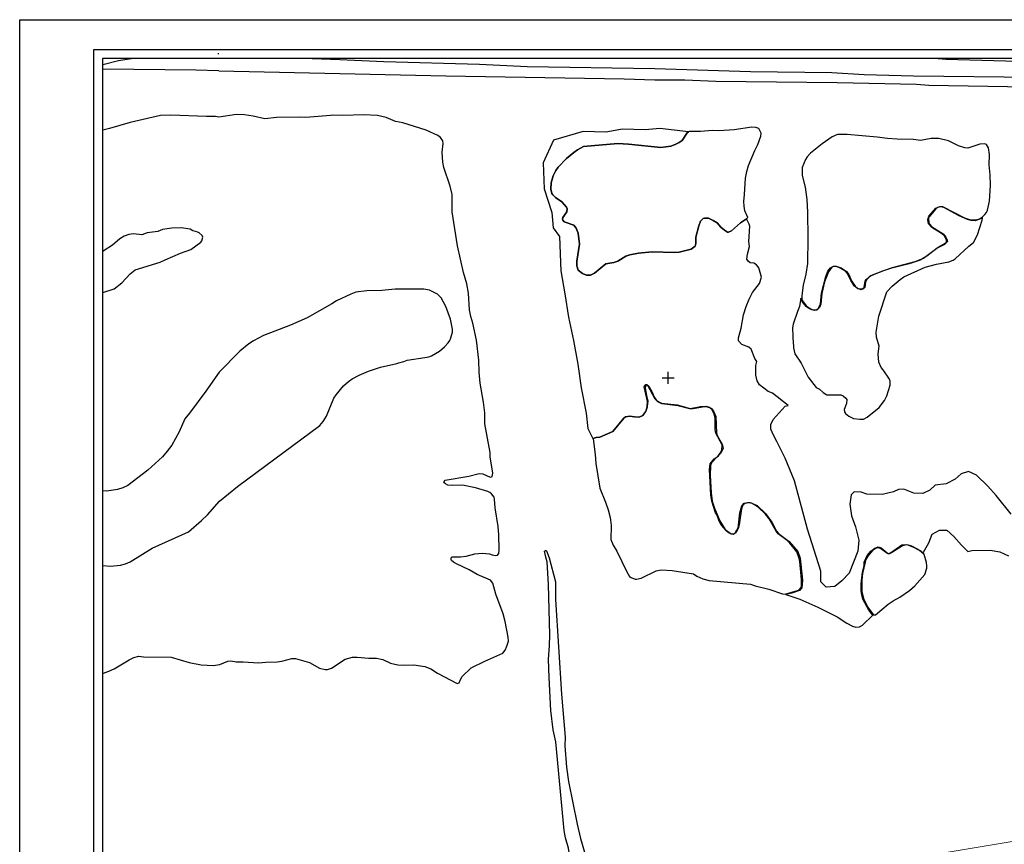
# Model space of a CAD drawing. Extents: x 183529 to 184339, y 1679516 to 1680348.
# Drawn here: x 183529 to 183860, y 1680070 to 1680348 of the extents above; entities that cross this region are included whole.
import ezdxf

# ---------------------------------------------------------------- set-up
doc = ezdxf.new("R2010")
doc.units = 0
doc.header["$LTSCALE"] = 5
doc.header["$MEASUREMENT"] = 0
doc.header["$PDMODE"] = 2
doc.header["$PDSIZE"] = 2
for name, color, linetype in [('T-DIM', 1, 'Continuous'), ('V-BANHADO', 102, 'Continuous'), ('V-CANAL', 141, 'Continuous'), ('V-LAGOA', 200, 'Continuous'), ('V-LOTE', 1, 'Continuous'), ('V-REFERENCIA', 94, 'Continuous')]:
    doc.layers.add(name, color=color, linetype=linetype)
doc.layers.add('Traçado_Viário', color=6, linetype='Continuous', lineweight=20)

msp = doc.modelspace()

# ---------------------------------------------------------------- linework, layer by layer
for p, q in [((183553.8, 1680337.81), (184328.8, 1680337.81)), ((183553.8, 1679526.81), (183553.8, 1680337.81))]:
    msp.add_line(p, q)
at = {"linetype": 'Continuous'}
msp.add_lwpolyline([(183528.8, 1680347.81), (184338.8, 1680347.81), (184338.8, 1679516.81), (183528.8, 1679516.81)], close=True, dxfattribs=at)
at = {"layer": 'T-DIM'}
for p, q in [((183556.8, 1679529.81), (183556.8, 1680334.81)), ((183556.8, 1680334.81), (184325.8, 1680334.81))]:
    msp.add_line(p, q, dxfattribs=at)
at = {"layer": 'Traçado_Viário'}
msp.add_line((183718.62, 1680047.21), (184099.64, 1680110.3), dxfattribs=at)
at = {"layer": 'V-BANHADO'}
msp.add_lwpolyline([(183862.71, 1680181.36), (183857.73, 1680187.59), (183854.92, 1680190.74), (183851.09, 1680194.51), (183848.36, 1680195.69), (183845.92, 1680194.97), (183843.85, 1680193.13), (183840.85, 1680191.55), (183837.16, 1680191.07), (183835.35, 1680189.39), (183833.03, 1680188.32), (183829.98, 1680188.44), (183826.55, 1680189.76), (183824.8, 1680189.64), (183823.1, 1680188.82), (183819.33, 1680187.91), (183814.16, 1680188.08), (183812.21, 1680188.74), (183809.89, 1680188.84), (183808.83, 1680187.84), (183808.35, 1680184.73), (183808.91, 1680180.74), (183810.3, 1680177.06), (183811.42, 1680172.63), (183811.12, 1680168.89), (183808.16, 1680161.48), (183805.69, 1680158.93), (183803.32, 1680156.96), (183800.42, 1680156.8), (183798.64, 1680158.58), (183798.6, 1680162.2), (183794.16, 1680176.24), (183789.72, 1680192.55), (183786.57, 1680200.19), (183783.81, 1680205.8), (183783.81, 1680205.8), (183782.65, 1680207.9), (183781.82, 1680209.99), (183781.76, 1680211.55), (183782.55, 1680213.25), (183786.66, 1680217.72), (183787.62, 1680217.97), (183782.39, 1680222.09), (183780.87, 1680222.65), (183777.95, 1680224.9), (183777.16, 1680226.21), (183776.76, 1680228.16), (183776.73, 1680231.39), (183777.13, 1680232.69), (183776.44, 1680233.74), (183775.21, 1680236.84), (183774.35, 1680237.56), (183772.03, 1680238.49), (183770.94, 1680239.68), (183770.94, 1680240.66), (183771.81, 1680243.97), (183772.6, 1680248.49), (183773.46, 1680251.3), (183774.45, 1680253.77), (183775.64, 1680256.02), (183777.96, 1680258.95), (183778.65, 1680261.14), (183777.76, 1680264.31), (183776.93, 1680265.29), (183776.07, 1680265.85), (183774.87, 1680265.95), (183774.15, 1680266.48), (183773.68, 1680267.24), (183773.88, 1680268.83), (183774.57, 1680271.5), (183774.41, 1680273.09), (183774.71, 1680278.26), (183774.51, 1680278.98), (183773.64, 1680280.73), (183773.64, 1680280.73), (183771.59, 1680279.39), (183768.5, 1680276.77), (183767.55, 1680276.31), (183767.19, 1680276.32), (183766.23, 1680276.92), (183764.97, 1680278.01), (183763.74, 1680279.37), (183762.34, 1680280.21), (183760.81, 1680281.01), (183759.43, 1680281.04), (183758.97, 1680280.83), (183758.11, 1680280), (183757.55, 1680278.42), (183756.49, 1680274.62), (183756.54, 1680272.48), (183756.35, 1680271.57), (183754.98, 1680270.54), (183750.87, 1680269.57), (183749.3, 1680269.42), (183741.79, 1680269.68), (183737.27, 1680269.17), (183734.35, 1680268.64), (183732.95, 1680268.21), (183730.21, 1680266.54), (183728.86, 1680266.07), (183726.27, 1680265.64), (183722.36, 1680262.42), (183721.05, 1680261.78), (183719.72, 1680261.77), (183718.39, 1680262.33), (183716.95, 1680263.44), (183716.43, 1680264.98), (183716.42, 1680266.55), (183717.39, 1680272.24), (183716.95, 1680275.94), (183716.23, 1680277.6), (183715.42, 1680278.61), (183712.22, 1680279.72), (183711.77, 1680280.32), (183711.59, 1680280.69), (183711.76, 1680281.22), (183713.03, 1680283.08), (183713.19, 1680284.11), (183712.93, 1680284.69), (183711.43, 1680286.5), (183709.22, 1680287.96), (183708.34, 1680288.81), (183708.02, 1680289.34), (183707.74, 1680290.78), (183707.84, 1680292.85), (183708.43, 1680295.26), (183709.35, 1680297), (183710.19, 1680298.19), (183712.98, 1680301.09), (183715.42, 1680303.14), (183716.67, 1680304.02), (183718.73, 1680305.16), (183730.21, 1680306.18), (183733.89, 1680305.94), (183744.69, 1680304.8), (183748.09, 1680305.28), (183749.55, 1680305.74), (183750.94, 1680306.42), (183751.94, 1680307.1), (183753.58, 1680309.69), (183754.1, 1680310.07), (183754.1, 1680310.07), (183744.45, 1680311.18), (183739.42, 1680310.78), (183731.87, 1680310.91), (183726.17, 1680309.92), (183718.62, 1680310.19), (183708.55, 1680307.27), (183705.11, 1680299.59), (183705.5, 1680290.92), (183708.05, 1680282.89), (183708.51, 1680277.79), (183710.63, 1680274.86), (183711.12, 1680263.24), (183712.38, 1680255.54), (183713.7, 1680247.68), (183715.36, 1680239.82), (183716.78, 1680231.86), (183717.91, 1680223.83), (183719.63, 1680215.34), (183720.19, 1680210.15), (183721.88, 1680206.77), (183721.91, 1680206.78), (183722.96, 1680207.15), (183724.16, 1680207.31), (183728.62, 1680209.14), (183732.26, 1680213.69), (183732.9, 1680214.13), (183734.26, 1680214.36), (183735.85, 1680214.06), (183737.47, 1680213.98), (183738.68, 1680214.57), (183739.55, 1680215.81), (183739.6, 1680215.78), (183739.66, 1680215.95), (183739.66, 1680215.95), (183740.17, 1680217.43), (183740.17, 1680217.43), (183740.18, 1680217.55), (183740.18, 1680217.55), (183740.24, 1680219.29), (183739.12, 1680224.22), (183739.64, 1680224.96), (183740, 1680225.01), (183740.69, 1680224.44), (183741.81, 1680222.4), (183742.4, 1680220.93), (183742.4, 1680220.93), (183743.33, 1680219.65), (183744.94, 1680218.71), (183750.25, 1680218.12), (183754.66, 1680216.88), (183758.07, 1680217.56), (183759.91, 1680217.66), (183761.11, 1680217.32), (183761.91, 1680216.77), (183762.55, 1680215.84), (183763.28, 1680214.26), (183763.47, 1680208.65), (183763.77, 1680207.84), (183765.43, 1680204.92), (183765.69, 1680203.41), (183764.86, 1680201.78), (183764.15, 1680201.04), (183764.15, 1680201.04), (183763.91, 1680200.73), (183763.77, 1680200.64), (183763.77, 1680200.64), (183761.85, 1680198.63), (183761.47, 1680197.74), (183761.38, 1680194.38), (183761.69, 1680188.49), (183762.03, 1680185.66), (183762.82, 1680183.31), (183764.59, 1680179.09), (183766.43, 1680176.17), (183768.42, 1680174.76), (183769.22, 1680174.64), (183769.89, 1680175.11), (183770.74, 1680176.67), (183771.4, 1680181.74), (183772.04, 1680184.18), (183772.82, 1680185.01), (183773.92, 1680185.29), (183774.85, 1680185.24), (183777.14, 1680184.26), (183779.99, 1680181.58), (183782.18, 1680178.65), (183783.71, 1680175.65), (183784.33, 1680174.84), (183788.01, 1680172.08), (183790.85, 1680168.77), (183791.62, 1680166.49), (183792.43, 1680159.14), (183792.26, 1680156.53), (183791.48, 1680155.68), (183788.83, 1680154.7), (183786.81, 1680154.25), (183791.57, 1680152.74), (183797.6, 1680149.99), (183804.13, 1680146.77), (183807.35, 1680144.61), (183809.27, 1680143.63), (183810.38, 1680143.32), (183811.62, 1680143.4), (183812.72, 1680143.94), (183816.14, 1680147.34), (183814.76, 1680149), (183812.82, 1680152.67), (183812.41, 1680154.1), (183812.21, 1680155.59), (183812.17, 1680157.84), (183812.63, 1680161.83), (183813.21, 1680164.02), (183813.21, 1680165.22), (183814.24, 1680167.39), (183815.44, 1680168.87), (183816.86, 1680169.94), (183817.89, 1680170.38), (183819, 1680169.99), (183820.99, 1680168.29), (183820.99, 1680168.29), (183821.46, 1680168.14), (183822.08, 1680168.31), (183825.9, 1680170.97), (183827, 1680171.13), (183828.09, 1680171.03), (183829.21, 1680170.63), (183832.08, 1680169.12), (183833.12, 1680168.28), (183833.22, 1680168.5), (183833.22, 1680168.5), (183835.05, 1680171.68), (183836.17, 1680174.55), (183838.62, 1680175.91), (183841.04, 1680175.92), (183843.46, 1680173.83), (183846, 1680170.9), (183848.15, 1680168.78), (183849.53, 1680169.08), (183855.68, 1680169.22), (183858.93, 1680168.66), (183861.83, 1680167.31)], dxfattribs=at)
msp.add_lwpolyline([(183797.02, 1680224.02), (183798.21, 1680223.37), (183799.41, 1680222.3), (183800.69, 1680221.46), (183805.39, 1680221.53), (183806.18, 1680221.21), (183807.1, 1680220.41), (183807.4, 1680219.94), (183807.3, 1680218.64), (183806.46, 1680216.57), (183806.58, 1680215.82), (183806.98, 1680215.19), (183808.05, 1680214.37), (183809.65, 1680213.49), (183811.74, 1680213.27), (183812.97, 1680213.32), (183814.19, 1680213.98), (183818.3, 1680217.26), (183820.07, 1680219.64), (183820.91, 1680221.14), (183822.01, 1680224.72), (183821.97, 1680226.1), (183821.74, 1680226.77), (183819.68, 1680229.91), (183819, 1680230.71), (183818.17, 1680232.47), (183817.94, 1680235.26), (183818.25, 1680237.89), (183817.41, 1680240.9), (183817.32, 1680242.58), (183818.18, 1680248.01), (183820.88, 1680256.16), (183822.68, 1680258.14), (183825.34, 1680260.37), (183826.64, 1680261.23), (183833.82, 1680264.54), (183837.61, 1680265.55), (183841.8, 1680266.34), (183843.21, 1680266.81), (183843.91, 1680267.29), (183848.52, 1680271.62), (183850.06, 1680272.84), (183851.44, 1680275.41), (183853.02, 1680280.27), (183853.11, 1680280.98), (183852.98, 1680281.16), (183852.4, 1680280.76), (183850.64, 1680280.15), (183849.26, 1680280.16), (183848.02, 1680280.53), (183845.26, 1680281.76), (183840.01, 1680284.53), (183838.94, 1680284.76), (183838.08, 1680284.61), (183837.37, 1680284.13), (183835.01, 1680281.34), (183834.85, 1680280.89), (183834.98, 1680279.5), (183835.25, 1680278.93), (183835.9, 1680278.23), (183839.8, 1680275.7), (183840.76, 1680274.62), (183841.24, 1680273.61), (183841.26, 1680273.08), (183840.32, 1680272.17), (183837.84, 1680270.84), (183834.35, 1680268.24), (183832.06, 1680266.84), (183828.36, 1680265.61), (183822.14, 1680264), (183819.02, 1680262.98), (183815.06, 1680261.33), (183813.99, 1680260.28), (183813.67, 1680259.47), (183813.41, 1680257.67), (183812.77, 1680257.07), (183812.24, 1680256.88), (183810.96, 1680257.26), (183809.96, 1680258.14), (183808.69, 1680259.95), (183807.66, 1680262.2), (183807.66, 1680262.2), (183806.72, 1680263.27), (183805.42, 1680264.1), (183803.92, 1680264.67), (183802.82, 1680264.7), (183802.79, 1680264.75), (183802.39, 1680264.54), (183802.39, 1680264.54), (183802.3, 1680264.49), (183802.3, 1680264.49), (183801.18, 1680262.93), (183801.18, 1680262.93), (183799.9, 1680259.55), (183798.98, 1680255.61), (183798.66, 1680252.01), (183798.19, 1680250.96), (183797.28, 1680250.07), (183796.53, 1680249.92), (183794.78, 1680250.48), (183793.71, 1680251.29), (183793.71, 1680251.29), (183792.31, 1680252.96), (183791.94, 1680254.09), (183791.46, 1680251.21), (183790.72, 1680249.55), (183789.35, 1680245.28), (183789.13, 1680244.07), (183789.25, 1680241.19), (183789.15, 1680240.27), (183789.3, 1680239.73), (183789.38, 1680237.34), (183789.89, 1680235.28), (183792.01, 1680232.2), (183794.41, 1680227.42), (183797.02, 1680224.02)], close=True, dxfattribs=at)
msp.add_point((183747.19, 1680227.25), dxfattribs=at)
at = {"layer": 'V-CANAL'}
for points in [[(183595.57, 1680336.44), (183595.86, 1680336.45)], [(183556.8, 1680332.76), (183562.13, 1680334.06), (183567.18, 1680334.81)], [(183624.17, 1680334.81), (183636.62, 1680334.44), (183651.46, 1680333.73), (183683.72, 1680332.82), (183699.71, 1680332.11), (183742.67, 1680331.34), (183774.97, 1680330.39), (183802.37, 1680330.05), (183813.25, 1680329.33), (183829.8, 1680328.89), (183870.6, 1680328.47), (183877.22, 1680327.86), (183903.36, 1680326.14), (183923.96, 1680326.08), (183939.59, 1680326.46), (183955.33, 1680326.22), (184007.56, 1680326), (184040.92, 1680326.26), (184050.62, 1680326.13), (184060.38, 1680325.7), (184078.35, 1680324.32)], [(183836.88, 1680334.81), (183840.74, 1680334.56), (183860.96, 1680333.93), (183881.35, 1680332.89), (183891.64, 1680332.53), (183916.98, 1680332.22), (183937.24, 1680332.29), (183962.52, 1680331.97), (183977.76, 1680332.05), (183993, 1680331.87), (184018.81, 1680332.16), (184034.93, 1680331.87), (184051.23, 1680331.78), (184066.13, 1680331.09), (184067.03, 1680331.26), (184071.91, 1680331.28), (184078.34, 1680331.09)]]:
    msp.add_lwpolyline(points, dxfattribs=at)
at = {"layer": 'V-LAGOA'}
for points in [[(183556.8, 1680127.71), (183557.06, 1680127.76), (183558.86, 1680128.42), (183560.64, 1680129.29), (183565.64, 1680132.26), (183567.3, 1680133.05), (183568.98, 1680133.53), (183570.47, 1680133.35), (183579.83, 1680133.17), (183585.86, 1680131.38), (183589.9, 1680130.57), (183593.96, 1680130.36), (183596.16, 1680130.68), (183598.91, 1680131.84), (183599.9, 1680131.97), (183601.66, 1680131.62), (183604.11, 1680131.63), (183609.25, 1680131.23), (183611.71, 1680131.5), (183615.49, 1680131.57), (183617.04, 1680131.8), (183620.43, 1680132.7), (183621.73, 1680132.69), (183626.45, 1680131.36), (183629.77, 1680129.46), (183631.68, 1680129.09), (183632.46, 1680129.09), (183633.77, 1680129.49), (183638.47, 1680132.47), (183640.95, 1680133.19), (183642.52, 1680133.23), (183646.37, 1680132.86), (183648.94, 1680132.8), (183651.14, 1680132.37), (183653.69, 1680131.19), (183656.14, 1680130.62), (183658.06, 1680130.44), (183661.52, 1680130.56), (183665.21, 1680130.07), (183667.23, 1680129.31), (183669.55, 1680127.82), (183676.1, 1680124.3), (183676.87, 1680124.51), (183677.38, 1680125.9), (183677.85, 1680126.65), (183680.86, 1680129.55), (183685.43, 1680131.88), (183691.58, 1680134.53), (183692.3, 1680135.56), (183692.93, 1680136.86), (183693.4, 1680138.54), (183693.38, 1680139.88), (183692.37, 1680145.23), (183691.62, 1680147.79), (183689.12, 1680154.4), (183688.18, 1680158.12), (183687.39, 1680159.16), (183682.9, 1680160.99), (183680.16, 1680162.64), (183675.89, 1680164.58), (183674.86, 1680165.21), (183674.2, 1680165.78), (183674.11, 1680166.09), (183674.11, 1680166.6), (183674.48, 1680166.93), (183677.32, 1680167), (183679.21, 1680167.24), (183682.14, 1680167.97), (183684.54, 1680168.25), (183687.08, 1680167.95), (183687.91, 1680167.6), (183689.01, 1680167.4), (183689.76, 1680167.49), (183690.2, 1680168.13), (183690.32, 1680169.38), (183690.22, 1680174.36), (183689.98, 1680177.23), (183688.9, 1680183.45), (183688.72, 1680186.44), (183688.57, 1680187.05), (183687.76, 1680188.19), (183687.2, 1680188.64), (183686.43, 1680188.94), (183682.29, 1680190.19), (183678, 1680191.07), (183674.68, 1680190.97), (183672.95, 1680191.14), (183672.25, 1680191.5), (183671.66, 1680192.03), (183671.74, 1680192.38), (183672.11, 1680192.75), (183680.08, 1680194.08), (183683.61, 1680195.06), (183684.77, 1680194.97), (183687.24, 1680193.78), (183687.69, 1680193.85), (183687.97, 1680194.03), (183688.13, 1680195.1), (183687.29, 1680200.68), (183687.22, 1680202.08), (183685.49, 1680211.77), (183685.47, 1680215.5), (183685.04, 1680218.99), (183683.94, 1680225.42), (183683.55, 1680229.18), (183683.39, 1680233.15), (183682.63, 1680239.87), (183681.43, 1680245.68), (183680.73, 1680247.89), (183680.35, 1680250.08), (183679.91, 1680255.71), (183679.4, 1680258.93), (183678.3, 1680262.74), (183676.25, 1680271.7), (183674.47, 1680283.09), (183674.46, 1680289), (183673.77, 1680291.81), (183671.68, 1680298.06), (183671.27, 1680299.87), (183671.11, 1680303.25), (183671.42, 1680306.1), (183671.35, 1680307.03), (183670.55, 1680308.17), (183669.69, 1680308.83), (183665.75, 1680310.58), (183657.82, 1680313.04), (183655.39, 1680313.59), (183652.26, 1680314.89), (183649.34, 1680315.58), (183644.66, 1680315.76), (183637.68, 1680315.51), (183634.15, 1680315.7), (183633.46, 1680315.51), (183625.23, 1680314.84), (183622.93, 1680315.02), (183615.28, 1680314.86), (183611.42, 1680314.42), (183607.47, 1680315.33), (183604.52, 1680315.78), (183601.85, 1680315.89), (183595.89, 1680315.01), (183594.7, 1680315.18), (183591.72, 1680315.18), (183579.71, 1680315.72), (183576.26, 1680315.54), (183565.98, 1680313.19), (183559.02, 1680311.18), (183556.8, 1680310.64)], [(183556.8, 1680255.98), (183560.57, 1680257.19), (183563.26, 1680259.25), (183563.26, 1680259.25), (183566.04, 1680262.21), (183567.64, 1680263.63), (183576.11, 1680266.14), (183577.78, 1680267), (183583, 1680269.2), (183586.42, 1680270.46), (183589.79, 1680272.9), (183590.2, 1680273.41), (183590.48, 1680274.57), (183590.27, 1680275.16), (183589.29, 1680276), (183588.45, 1680276.41), (183587.17, 1680276.74), (183586.21, 1680277.3), (183583.14, 1680277.72), (183580.04, 1680277.58), (183576.89, 1680277.18), (183575.29, 1680276.54), (183571.72, 1680276.01), (183569.99, 1680275.41), (183567.11, 1680275.77), (183565.55, 1680275.5), (183564.01, 1680274.89), (183562.58, 1680274.02), (183560.08, 1680271.93), (183557.22, 1680270.15), (183556.8, 1680269.81)], [(183556.8, 1680164.01), (183559.43, 1680163.84), (183562.75, 1680164.18), (183564.4, 1680164.61), (183565.99, 1680165.34), (183573.44, 1680169.87), (183585.64, 1680175.42), (183590.09, 1680179.24), (183590.09, 1680179.24), (183592.02, 1680181.15), (183596.08, 1680185.68), (183596.08, 1680185.68), (183602.12, 1680190.6), (183629.86, 1680211.21), (183630.97, 1680212.48), (183632.18, 1680214.36), (183634.61, 1680220.36), (183635.36, 1680221.5), (183637.81, 1680224.57), (183639.59, 1680225.99), (183640.81, 1680226.85), (183643.09, 1680228.08), (183646.3, 1680229.43), (183650.32, 1680230.85), (183655.83, 1680232.01), (183656.47, 1680232.32), (183658.19, 1680232.71), (183659.32, 1680233.21), (183665.22, 1680234.03), (183666.55, 1680234.27), (183667.51, 1680234.65), (183670.16, 1680236.22), (183671.92, 1680237.71), (183673.09, 1680239), (183673.63, 1680239.83), (183673.96, 1680240.73), (183674.55, 1680242.65), (183674.61, 1680243.59), (183673.85, 1680246.94), (183672.33, 1680251.25), (183670.76, 1680254.13), (183669.52, 1680255.41), (183666.79, 1680256.74), (183664.94, 1680257.07), (183655.24, 1680257.07), (183650.73, 1680256.68), (183645.68, 1680256.53), (183642.03, 1680256.08), (183640.34, 1680255.44), (183635.48, 1680253.11), (183633.96, 1680252.1), (183625.58, 1680247.49), (183620, 1680245), (183610.91, 1680241.44), (183607.52, 1680239.64), (183605.94, 1680238.64), (183602.9, 1680236.17), (183596.02, 1680229.16), (183591.55, 1680222.72), (183586.02, 1680215.34), (183584.42, 1680213.44), (183582.54, 1680209.03), (183579.99, 1680204.55), (183578.49, 1680202.5), (183576.9, 1680200.66), (183571.92, 1680196.2), (183565.28, 1680191), (183563.56, 1680190.17), (183561.78, 1680189.63), (183558.12, 1680189.12), (183556.8, 1680189.17)]]:
    msp.add_lwpolyline(points, dxfattribs=at)
for points in [[(183737.27, 1680269.17), (183741.79, 1680269.68), (183749.3, 1680269.42), (183750.87, 1680269.57), (183754.98, 1680270.54), (183756.35, 1680271.57), (183756.54, 1680272.48), (183756.49, 1680274.62), (183757.55, 1680278.42), (183758.11, 1680280), (183758.97, 1680280.83), (183759.43, 1680281.04), (183760.81, 1680281.01), (183762.34, 1680280.21), (183763.74, 1680279.37), (183764.97, 1680278.01), (183766.23, 1680276.92), (183767.19, 1680276.32), (183767.55, 1680276.31), (183768.5, 1680276.77), (183771.59, 1680279.39), (183773.64, 1680280.73), (183773.64, 1680280.73), (183774.04, 1680281.19), (183773.03, 1680283.42), (183772.78, 1680284.99), (183772.72, 1680286.62), (183772.88, 1680288.93), (183772.88, 1680288.93), (183773.29, 1680294.51), (183773.69, 1680296.66), (183774.27, 1680298.67), (183776.4, 1680303.72), (183777.46, 1680305.8), (183778.44, 1680308.58), (183778.51, 1680309.61), (183777.78, 1680311.15), (183776.76, 1680311.53), (183775.42, 1680311.61), (183769.41, 1680310.75), (183764.32, 1680310.44), (183762.16, 1680310.52), (183758.13, 1680310.19), (183754.25, 1680310.18), (183754.1, 1680310.07), (183754.1, 1680310.07), (183753.58, 1680309.69), (183751.94, 1680307.1), (183750.94, 1680306.42), (183749.55, 1680305.74), (183748.09, 1680305.28), (183744.69, 1680304.8), (183733.89, 1680305.94), (183730.21, 1680306.18), (183718.73, 1680305.16), (183716.67, 1680304.02), (183715.42, 1680303.14), (183712.98, 1680301.09), (183710.19, 1680298.19), (183709.35, 1680297), (183708.43, 1680295.26), (183707.84, 1680292.85), (183707.74, 1680290.78), (183708.02, 1680289.34), (183708.34, 1680288.81), (183709.22, 1680287.96), (183711.43, 1680286.5), (183712.93, 1680284.69), (183713.19, 1680284.11), (183713.03, 1680283.08), (183711.76, 1680281.22), (183711.59, 1680280.69), (183711.77, 1680280.32), (183712.22, 1680279.72), (183715.42, 1680278.61), (183716.23, 1680277.6), (183716.95, 1680275.94), (183717.39, 1680272.24), (183716.42, 1680266.55), (183716.43, 1680264.98), (183716.95, 1680263.44), (183718.39, 1680262.33), (183719.72, 1680261.77), (183721.05, 1680261.78), (183722.36, 1680262.42), (183726.27, 1680265.64), (183728.86, 1680266.07), (183730.21, 1680266.54), (183732.95, 1680268.21), (183734.35, 1680268.64), (183737.27, 1680269.17)], [(183793.58, 1680262.1), (183792.73, 1680258.4), (183792.24, 1680254.93), (183792.24, 1680254.93), (183792.18, 1680254), (183792.33, 1680253.28), (183793.85, 1680251.34), (183795.59, 1680250.27), (183796.54, 1680250.09), (183797.26, 1680250.26), (183797.69, 1680250.57), (183798.54, 1680252.15), (183798.87, 1680255.79), (183800.28, 1680261.38), (183801.04, 1680263.11), (183801.84, 1680264.25), (183802.3, 1680264.49), (183802.3, 1680264.49), (183802.39, 1680264.54), (183802.39, 1680264.54), (183802.98, 1680264.85), (183804.09, 1680264.77), (183805.43, 1680264.24), (183807.27, 1680262.99), (183808.01, 1680261.99), (183808.96, 1680259.85), (183810.2, 1680258.09), (183811.13, 1680257.3), (183812.59, 1680257.17), (183813.25, 1680257.62), (183813.62, 1680259.83), (183813.87, 1680260.39), (183815.46, 1680261.74), (183819.83, 1680263.42), (183822.8, 1680264.38), (183830.44, 1680266.35), (183833.16, 1680267.58), (183838.14, 1680271.19), (183840.78, 1680272.66), (183841.01, 1680273.12), (183841.01, 1680273.58), (183840.25, 1680275.09), (183839.24, 1680275.87), (183835.98, 1680277.88), (183834.9, 1680279.09), (183834.64, 1680280.55), (183834.97, 1680281.67), (183837.32, 1680284.36), (183838.68, 1680284.91), (183839.57, 1680284.89), (183847.03, 1680281.15), (183849.03, 1680280.4), (183851.17, 1680280.49), (183852.08, 1680280.78), (183852.97, 1680281.32), (183853.86, 1680282.18), (183854.41, 1680282.92), (183854.74, 1680283.74), (183855.48, 1680286.72), (183855.73, 1680292), (183855.69, 1680295.55), (183855.34, 1680298.94), (183855.42, 1680302.47), (183855.07, 1680304.69), (183854.45, 1680305.76), (183853.89, 1680305.98), (183852.2, 1680305.87), (183848.14, 1680304.57), (183847.15, 1680304.71), (183844.96, 1680305.38), (183841.64, 1680307.01), (183838.4, 1680307.87), (183835.84, 1680307.78), (183832.19, 1680307.15), (183829.82, 1680307.49), (183824.4, 1680307.58), (183821.06, 1680307.84), (183817.61, 1680308.3), (183807.53, 1680309.14), (183804.29, 1680309.15), (183802.45, 1680308.38), (183799.09, 1680306.02), (183795.15, 1680302.82), (183794.04, 1680301.68), (183793.42, 1680300.69), (183792.32, 1680298.04), (183792.32, 1680295.38), (183793.35, 1680291.43), (183793.87, 1680287.26), (183794.18, 1680283.03), (183794.3, 1680274.29), (183794.16, 1680265.72), (183793.58, 1680262.1)], [(183727.03, 1680182.83), (183727.72, 1680180.16), (183728.05, 1680177.51), (183727.87, 1680172.79), (183728.65, 1680170.87), (183729.92, 1680168.86), (183733.25, 1680161.93), (183734.21, 1680160.38), (183734.72, 1680159.96), (183736.11, 1680159.48), (183736.51, 1680159.48), (183738.07, 1680159.75), (183743.19, 1680162.23), (183744.88, 1680162.61), (183748.6, 1680162.4), (183755.74, 1680161.27), (183756.91, 1680160.5), (183756.91, 1680160.5), (183758.9, 1680159.57), (183760.98, 1680159.01), (183774.97, 1680157.75), (183776.48, 1680157.2), (183781.09, 1680156.11), (183785.73, 1680154.5), (183785.73, 1680154.5), (183786.67, 1680154.37), (183786.97, 1680154.54), (183786.97, 1680154.54), (183790.83, 1680155.63), (183791.39, 1680155.88), (183792.03, 1680156.59), (183792.17, 1680157.21), (183792.15, 1680159.31), (183791.55, 1680165.44), (183791.24, 1680166.78), (183790.56, 1680168.69), (183788.21, 1680171.58), (183787.24, 1680172.49), (183784.23, 1680174.66), (183783.55, 1680175.62), (183781.28, 1680179.78), (183780.03, 1680181.29), (183777.59, 1680183.54), (183776.26, 1680184.51), (183775.23, 1680184.99), (183774.39, 1680185.17), (183773.09, 1680184.97), (183772.41, 1680184.33), (183771.87, 1680183.17), (183771.1, 1680177.69), (183770.79, 1680176.5), (183769.99, 1680175.01), (183769.35, 1680174.57), (183768.68, 1680174.56), (183767.76, 1680174.9), (183766.72, 1680175.74), (183765.09, 1680177.62), (183764.36, 1680178.97), (183763.59, 1680181.19), (183763.16, 1680181.77), (183761.87, 1680185.76), (183761.53, 1680187.79), (183761.17, 1680196.36), (183761.36, 1680198.33), (183762.74, 1680199.98), (183763.77, 1680200.64), (183763.77, 1680200.64), (183763.91, 1680200.73), (183764.15, 1680201.04), (183764.15, 1680201.04), (183764.77, 1680201.83), (183765.31, 1680202.85), (183765.36, 1680204.71), (183763.22, 1680208.56), (183762.99, 1680209.83), (183763.06, 1680213.77), (183762.76, 1680215.02), (183761.93, 1680216.52), (183761.26, 1680217.15), (183760.06, 1680217.44), (183759.4, 1680217.45), (183755.65, 1680216.82), (183754.35, 1680216.78), (183750.44, 1680217.85), (183745.07, 1680218.49), (183743.77, 1680219.11), (183742.82, 1680220.08), (183740.38, 1680224.6), (183739.86, 1680224.78), (183739.56, 1680224.39), (183739.52, 1680223.75), (183739.91, 1680221.31), (183740.39, 1680219.46), (183740.18, 1680217.55), (183740.18, 1680217.55), (183740.17, 1680217.43), (183740.16, 1680217.34), (183739.7, 1680216.01), (183739.66, 1680215.95), (183739.58, 1680215.85), (183739.58, 1680215.85), (183738.68, 1680214.57), (183737.47, 1680213.98), (183735.85, 1680214.06), (183734.26, 1680214.36), (183732.9, 1680214.13), (183732.26, 1680213.69), (183728.62, 1680209.14), (183724.16, 1680207.31), (183722.96, 1680207.15), (183721.91, 1680206.78), (183721.93, 1680206.67), (183721.93, 1680206.67), (183722.65, 1680201.38), (183722.88, 1680198.43), (183724.19, 1680190.11), (183726.12, 1680185.41), (183727.03, 1680182.83)], [(183812.7, 1680161.37), (183812.45, 1680159.17), (183812.4, 1680155.31), (183813, 1680152.89), (183814.39, 1680150.08), (183816.41, 1680147.46), (183817.02, 1680147.47), (183817.02, 1680147.47), (183821.29, 1680151), (183823.05, 1680152.21), (183825.24, 1680153.36), (183828.46, 1680155.58), (183830.28, 1680157.17), (183833.62, 1680161.07), (183834.3, 1680163.14), (183834.38, 1680163.99), (183834.19, 1680165.02), (183833.39, 1680167.74), (183831.86, 1680169.06), (183829.97, 1680170.09), (183828.01, 1680170.88), (183827.32, 1680170.98), (183826.17, 1680170.69), (183822.72, 1680168.5), (183821.8, 1680168.01), (183821.33, 1680168.02), (183820.81, 1680168.18), (183818.76, 1680169.79), (183817.45, 1680170.04), (183816.04, 1680169.07), (183814.41, 1680167.21), (183813.78, 1680166.02), (183813.54, 1680165.21), (183812.7, 1680161.37)]]:
    msp.add_lwpolyline(points, close=True, dxfattribs=at)
at = {"layer": 'V-LOTE'}
for points in [[(183595.86, 1680330.55), (183588.08, 1680330.78), (183556.8, 1680331.18)], [(183595.86, 1680330.55), (183672.3, 1680328.86), (183732.36, 1680327.91), (183742.72, 1680327.61), (183752.86, 1680327.52), (183763.22, 1680327.15), (183804.11, 1680326.64), (183830.86, 1680326.09), (183835.04, 1680325.75), (183888, 1680324.82), (183898.96, 1680324.79), (183953.91, 1680323.58), (183975.87, 1680323.39), (184054.06, 1680321.79), (184065.41, 1680321.23), (184076.52, 1680320.88), (184078.36, 1680320.65)]]:
    msp.add_lwpolyline(points, dxfattribs=at)
at = {"layer": 'V-REFERENCIA'}
for points in [[(183715.16, 1680049.35), (183715.18, 1680049.47), (183714.66, 1680053), (183714.16, 1680058.74), (183713.89, 1680067.39), (183713.67, 1680068.93), (183712.65, 1680072.33), (183712.18, 1680074.87), (183709.4, 1680104.7), (183708.44, 1680108.76), (183707.74, 1680115.2), (183707.08, 1680126.34), (183706.91, 1680132.53), (183707.25, 1680137.04), (183707.33, 1680140.7), (183706.89, 1680157.63), (183706.5, 1680165.32), (183705.98, 1680166.89), (183705.57, 1680168.83), (183705.88, 1680169.11)], [(183705.88, 1680169.11), (183706.07, 1680169.27), (183706.29, 1680168.99), (183707.09, 1680166.63), (183709.23, 1680158.52), (183709.23, 1680152.58), (183711.31, 1680120.76), (183712.48, 1680106.23), (183712.42, 1680103.32), (183712.93, 1680096.14), (183713.62, 1680091.31), (183716.54, 1680076.92), (183717.64, 1680072.14), (183718.99, 1680067.55), (183720.37, 1680061.71), (183720.86, 1680057.36), (183721.49, 1680054.78), (183722.35, 1680052.22), (183722.59, 1680051.55)]]:
    msp.add_lwpolyline(points, dxfattribs=at)

doc.saveas('drawing.dxf')
